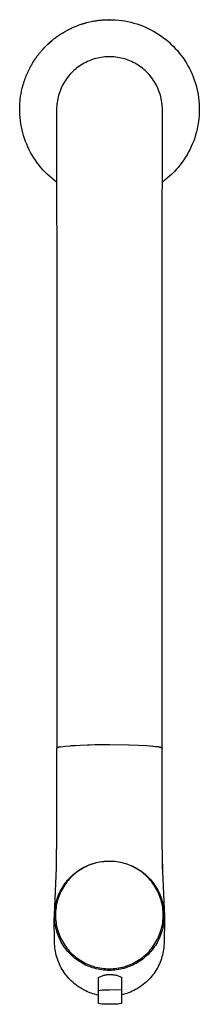
# Model space of a CAD drawing. Units: millimetres. Extents: x -342 to 327, y -375 to 426.
# Drawn here: x 79 to 127, y -375 to -115 of the extents above; entities that cross this region are included whole.
import ezdxf

# ---------------------------------------------------------------- set-up
doc = ezdxf.new("R2010")
doc.units = ezdxf.units.MM
doc.header["$MEASUREMENT"] = 0
doc.layers.add('Default', color=7, linetype='Continuous', true_color=0x000000)

msp = doc.modelspace()

# ---------------------------------------------------------------- linework, layer by layer
at = {"layer": 'Default', "color": 7, "true_color": 0xffffff}
for p, q in [((92.78, -117.29), (92.97, -117.2)), ((92.97, -117.2), (93.19, -117.1)), ((93.19, -117.1), (93.2, -117.09)), ((93.2, -117.09), (93.42, -117)), ((93.42, -117), (93.62, -116.91)), ((93.62, -116.91), (93.87, -116.8)), ((93.87, -116.8), (93.91, -116.79)), ((93.91, -116.79), (94.1, -116.71)), ((94.1, -116.71), (94.32, -116.62)), ((94.32, -116.62), (94.34, -116.62)), ((94.34, -116.62), (94.55, -116.53)), ((94.55, -116.53), (94.78, -116.45)), ((94.78, -116.45), (94.91, -116.4)), ((94.91, -116.4), (95.47, -116.21)), ((95.47, -116.21), (95.5, -116.2)), ((95.5, -116.2), (95.92, -116.06)), ((95.69, -116.14), (96.16, -115.99)), ((95.79, -116.11), (95.7, -116.14)), ((95.92, -116.06), (96.08, -116.02)), ((96.08, -116.02), (96.52, -115.89)), ((96.16, -115.99), (96.39, -115.92)), ((96.52, -115.89), (96.97, -115.77)), ((96.63, -115.86), (96.87, -115.79)), ((96.97, -115.77), (98.46, -115.43)), ((98.46, -115.43), (99.06, -115.32)), ((98.75, -115.38), (98.91, -115.35)), ((98.99, -115.33), (99.74, -115.22)), ((99.06, -115.32), (99.14, -115.31)), ((99.14, -115.31), (99.36, -115.28)), ((99.36, -115.28), (99.37, -115.27)), ((99.37, -115.27), (99.59, -115.24)), ((99.59, -115.24), (99.66, -115.23)), ((99.66, -115.23), (99.96, -115.19)), ((99.74, -115.22), (100.5, -115.13)), ((99.96, -115.19), (100.16, -115.17)), ((100.16, -115.17), (100.4, -115.14)), ((100.4, -115.14), (100.56, -115.12)), ((100.5, -115.13), (101.26, -115.06)), ((100.56, -115.12), (100.72, -115.11)), ((100.72, -115.11), (100.87, -115.1)), ((100.87, -115.1), (101.1, -115.08)), ((101.1, -115.08), (101.15, -115.07)), ((101.15, -115.07), (101.45, -115.05)), ((101.26, -115.06), (102.03, -115.02)), ((101.45, -115.05), (101.56, -115.04)), ((101.56, -115.04), (101.79, -115.03)), ((101.79, -115.03), (102.02, -115.02)), ((102.02, -115.02), (102.25, -115.01)), ((102.03, -115.02), (102.79, -115)), ((102.25, -115.01), (102.5, -115.01)), ((102.5, -115.01), (102.64, -115.01)), ((102.64, -115.01), (102.94, -115)), ((102.94, -115), (102.72, -115.01)), ((102.94, -115), (103.75, -115.02)), ((103.75, -115.02), (104.56, -115.06)), ((104.56, -115.06), (105.37, -115.13)), ((105.37, -115.13), (106.18, -115.23)), ((106.18, -115.23), (106.99, -115.35)), ((106.99, -115.35), (107.79, -115.5)), ((107.79, -115.5), (108.58, -115.68)), ((108.58, -115.68), (109.37, -115.89)), ((109.37, -115.89), (110.14, -116.12)), ((110.14, -116.12), (110.92, -116.38)), ((110.92, -116.38), (111.68, -116.67)), ((111.68, -116.67), (112.43, -116.98)), ((112.43, -116.98), (113.17, -117.32)), ((88.22, -120.11), (88.79, -119.68)), ((88.47, -119.92), (88.96, -119.55)), ((88.96, -119.55), (89.46, -119.2)), ((89.46, -119.2), (89.97, -118.86)), ((89.97, -118.86), (90.57, -118.48)), ((90.47, -118.54), (91.01, -118.22)), ((90.55, -118.49), (90.48, -118.53)), ((90.57, -118.48), (91.19, -118.11)), ((90.76, -118.36), (90.75, -118.37)), ((91.01, -118.22), (91.34, -118.03)), ((91.19, -118.11), (91.82, -117.77)), ((91.82, -117.77), (91.85, -117.75)), ((91.85, -117.75), (92.07, -117.64)), ((92.07, -117.64), (92.09, -117.63)), ((92.09, -117.63), (92.3, -117.52)), ((92.3, -117.52), (92.5, -117.42)), ((92.5, -117.42), (92.52, -117.41)), ((92.52, -117.41), (92.74, -117.3)), ((92.74, -117.3), (92.78, -117.29)), ((113.17, -117.32), (113.9, -117.68)), ((113.9, -117.68), (114.61, -118.07)), ((114.61, -118.07), (115.31, -118.48)), ((115.31, -118.48), (116, -118.92)), ((116, -118.92), (116.67, -119.38)), ((116.67, -119.38), (117.33, -119.86)), ((85.59, -122.53), (86.09, -122.02)), ((85.63, -122.49), (85.79, -122.32)), ((85.79, -122.32), (85.81, -122.3)), ((85.81, -122.3), (85.99, -122.12)), ((85.99, -122.12), (86, -122.11)), ((86, -122.11), (86.17, -121.94)), ((86.09, -122.02), (86.6, -121.52)), ((86.17, -121.94), (86.21, -121.9)), ((86.21, -121.9), (86.35, -121.76)), ((86.35, -121.76), (86.53, -121.58)), ((86.53, -121.58), (86.64, -121.48)), ((86.6, -121.52), (87.12, -121.03)), ((86.64, -121.48), (86.86, -121.28)), ((86.86, -121.28), (86.9, -121.24)), ((86.9, -121.24), (87.08, -121.08)), ((87.08, -121.08), (87.09, -121.06)), ((87.09, -121.06), (87.28, -120.89)), ((87.12, -121.03), (87.66, -120.56)), ((87.28, -120.89), (87.4, -120.79)), ((87.4, -120.79), (87.6, -120.62)), ((87.6, -120.62), (87.76, -120.48)), ((87.66, -120.56), (88.22, -120.11)), ((87.76, -120.48), (87.87, -120.4)), ((87.87, -120.4), (88.06, -120.24)), ((88.06, -120.24), (88.23, -120.1)), ((88.23, -120.1), (88.39, -119.99)), ((88.39, -119.99), (88.47, -119.92)), ((117.33, -119.86), (117.97, -120.36)), ((117.97, -120.36), (118.59, -120.89)), ((118.59, -120.89), (119.19, -121.44)), ((119.19, -121.44), (119.77, -122)), ((119.77, -122), (120.34, -122.59)), ((83.49, -125.12), (83.6, -124.97)), ((83.6, -124.97), (83.71, -124.81)), ((83.71, -124.81), (83.82, -124.66)), ((83.82, -124.66), (83.93, -124.52)), ((83.93, -124.52), (84.04, -124.37)), ((84.04, -124.37), (84.15, -124.22)), ((84.15, -124.22), (84.3, -124.03)), ((84.3, -124.03), (84.46, -123.83)), ((84.46, -123.83), (84.62, -123.64)), ((84.62, -123.64), (84.74, -123.5)), ((84.74, -123.5), (84.85, -123.36)), ((84.85, -123.36), (84.97, -123.22)), ((84.97, -123.22), (85.1, -123.08)), ((85.1, -123.08), (85.22, -122.94)), ((85.22, -122.94), (85.34, -122.8)), ((85.34, -122.8), (85.46, -122.67)), ((85.46, -122.67), (85.63, -122.49)), ((100.77, -124.97), (100.29, -125.05)), ((101.25, -124.9), (100.77, -124.97)), ((101.73, -124.85), (101.25, -124.9)), ((102.21, -124.82), (101.73, -124.85)), ((102.69, -124.8), (102.21, -124.82)), ((103.18, -124.8), (102.69, -124.8)), ((103.66, -124.82), (103.18, -124.8)), ((104.14, -124.85), (103.66, -124.82)), ((104.62, -124.9), (104.14, -124.85)), ((105.1, -124.97), (104.62, -124.9)), ((105.58, -125.05), (105.1, -124.97)), ((120.34, -122.59), (120.88, -123.19)), ((120.88, -123.19), (121.4, -123.82)), ((121.4, -123.82), (121.9, -124.46)), ((121.9, -124.46), (122.38, -125.12)), ((81.85, -127.82), (81.96, -127.62)), ((81.96, -127.62), (82.08, -127.4)), ((82.08, -127.4), (82.12, -127.33)), ((82.12, -127.33), (82.21, -127.17)), ((82.21, -127.17), (82.32, -126.96)), ((82.32, -126.96), (82.45, -126.74)), ((82.45, -126.74), (82.49, -126.68)), ((82.49, -126.68), (82.58, -126.52)), ((82.58, -126.52), (82.68, -126.36)), ((82.68, -126.36), (82.98, -125.89)), ((82.98, -125.89), (83.11, -125.68)), ((83.11, -125.68), (83.25, -125.47)), ((83.25, -125.47), (83.39, -125.27)), ((83.39, -125.27), (83.49, -125.12)), ((94.59, -127.56), (94.21, -127.85)), ((94.99, -127.28), (94.59, -127.56)), ((95.39, -127.01), (94.99, -127.28)), ((95.8, -126.76), (95.39, -127.01)), ((96.22, -126.52), (95.8, -126.76)), ((96.65, -126.29), (96.22, -126.52)), ((97.08, -126.08), (96.65, -126.29)), ((97.52, -125.89), (97.08, -126.08)), ((97.97, -125.71), (97.52, -125.89)), ((98.43, -125.55), (97.97, -125.71)), ((98.89, -125.4), (98.43, -125.55)), ((99.35, -125.27), (98.89, -125.4)), ((99.82, -125.15), (99.35, -125.27)), ((100.29, -125.05), (99.82, -125.15)), ((106.05, -125.15), (105.58, -125.05)), ((106.52, -125.27), (106.05, -125.15)), ((106.98, -125.4), (106.52, -125.27)), ((107.44, -125.55), (106.98, -125.4)), ((107.9, -125.71), (107.44, -125.55)), ((108.35, -125.89), (107.9, -125.71)), ((108.79, -126.08), (108.35, -125.89)), ((109.22, -126.29), (108.79, -126.08)), ((109.65, -126.52), (109.22, -126.29)), ((110.07, -126.76), (109.65, -126.52)), ((110.48, -127.01), (110.07, -126.76)), ((110.89, -127.28), (110.48, -127.01)), ((111.28, -127.56), (110.89, -127.28)), ((111.66, -127.85), (111.28, -127.56)), ((122.38, -125.12), (122.84, -125.79)), ((122.84, -125.79), (123.27, -126.48)), ((123.27, -126.48), (123.68, -127.18)), ((123.68, -127.18), (124.06, -127.9)), ((80.72, -130.37), (80.78, -130.2)), ((80.78, -130.2), (80.85, -130.03)), ((80.85, -130.03), (80.92, -129.85)), ((80.92, -129.85), (81.01, -129.63)), ((81.01, -129.63), (81.06, -129.51)), ((81.06, -129.51), (81.13, -129.34)), ((81.13, -129.34), (81.21, -129.17)), ((81.21, -129.17), (81.3, -128.95)), ((81.3, -128.95), (81.41, -128.73)), ((81.41, -128.73), (81.51, -128.51)), ((81.51, -128.51), (81.6, -128.32)), ((81.6, -128.32), (81.68, -128.16)), ((81.68, -128.16), (81.77, -127.99)), ((81.77, -127.99), (81.85, -127.82)), ((92.15, -129.88), (91.84, -130.26)), ((92.46, -129.52), (92.15, -129.88)), ((92.79, -129.16), (92.46, -129.52)), ((93.12, -128.81), (92.79, -129.16)), ((93.48, -128.48), (93.12, -128.81)), ((93.84, -128.16), (93.48, -128.48)), ((94.21, -127.85), (93.84, -128.16)), ((112.03, -128.16), (111.66, -127.85)), ((112.4, -128.48), (112.03, -128.16)), ((112.75, -128.81), (112.4, -128.48)), ((113.08, -129.16), (112.75, -128.81)), ((113.41, -129.52), (113.08, -129.16)), ((113.73, -129.88), (113.41, -129.52)), ((114.03, -130.26), (113.73, -129.88)), ((124.06, -127.9), (124.42, -128.63)), ((124.42, -128.63), (124.76, -129.37)), ((124.76, -129.37), (125.07, -130.13)), ((125.07, -130.13), (125.35, -130.89)), ((79.94, -132.84), (79.99, -132.62)), ((79.99, -132.62), (80.05, -132.4)), ((80.05, -132.4), (80.13, -132.15)), ((80.13, -132.15), (80.18, -131.95)), ((80.18, -131.95), (80.24, -131.77)), ((80.24, -131.77), (80.29, -131.6)), ((80.29, -131.6), (80.35, -131.42)), ((80.35, -131.42), (80.41, -131.23)), ((80.41, -131.23), (80.47, -131.07)), ((80.47, -131.07), (80.53, -130.9)), ((80.53, -130.9), (80.59, -130.72)), ((80.59, -130.72), (80.65, -130.54)), ((80.65, -130.54), (80.72, -130.37)), ((90.33, -132.72), (90.12, -133.16)), ((90.54, -132.29), (90.33, -132.72)), ((90.77, -131.87), (90.54, -132.29)), ((91.02, -131.45), (90.77, -131.87)), ((91.28, -131.05), (91.02, -131.45)), ((91.56, -130.65), (91.28, -131.05)), ((91.84, -130.26), (91.56, -130.65)), ((114.31, -130.65), (114.03, -130.26)), ((114.59, -131.05), (114.31, -130.65)), ((114.85, -131.45), (114.59, -131.05)), ((115.1, -131.87), (114.85, -131.45)), ((115.33, -132.29), (115.1, -131.87)), ((115.54, -132.72), (115.33, -132.29)), ((115.75, -133.16), (115.54, -132.72)), ((125.35, -130.89), (125.6, -131.66)), ((125.6, -131.66), (125.83, -132.44)), ((125.83, -132.44), (126.04, -133.23)), ((79.35, -136.01), (79.44, -135.28)), ((79.44, -135.28), (79.56, -134.54)), ((79.56, -134.54), (79.71, -133.82)), ((79.71, -133.82), (79.87, -133.09)), ((79.87, -133.09), (79.94, -132.84)), ((89.47, -134.98), (89.35, -135.45)), ((89.61, -134.52), (89.47, -134.98)), ((89.77, -134.06), (89.61, -134.52)), ((89.94, -133.61), (89.77, -134.06)), ((90.12, -133.16), (89.94, -133.61)), ((115.93, -133.61), (115.75, -133.16)), ((116.1, -134.06), (115.93, -133.61)), ((116.26, -134.52), (116.1, -134.06)), ((116.4, -134.98), (116.26, -134.52)), ((116.52, -135.45), (116.4, -134.98)), ((126.04, -133.23), (126.21, -134.02)), ((126.21, -134.02), (126.36, -134.82)), ((126.36, -134.82), (126.48, -135.63)), ((79.19, -138.49), (79.21, -137.68)), ((79.21, -137.66), (79.24, -137.12)), ((79.21, -137.68), (79.21, -137.66)), ((79.24, -137.12), (79.29, -136.6)), ((79.29, -136.6), (79.34, -136.08)), ((79.34, -136.08), (79.35, -136.01)), ((88.97, -137.83), (88.95, -138.31)), ((89.01, -137.35), (88.97, -137.83)), ((89.07, -136.87), (89.01, -137.35)), ((89.15, -136.39), (89.07, -136.87)), ((89.24, -135.92), (89.15, -136.39)), ((89.35, -135.45), (89.24, -135.92)), ((116.63, -135.92), (116.52, -135.45)), ((116.72, -136.39), (116.63, -135.92)), ((116.8, -136.87), (116.72, -136.39)), ((116.86, -137.35), (116.8, -136.87)), ((116.9, -137.83), (116.86, -137.35)), ((116.92, -138.31), (116.9, -137.83)), ((126.48, -135.63), (126.57, -136.44)), ((126.57, -136.44), (126.64, -137.25)), ((126.64, -137.25), (126.67, -137.92)), ((126.67, -137.92), (126.69, -138.59)), ((79.19, -139.3), (79.19, -138.49)), ((79.23, -140.11), (79.19, -139.3)), ((79.29, -140.92), (79.23, -140.11)), ((88.95, -138.31), (88.94, -138.8)), ((88.94, -138.8), (88.97, -200.19)), ((116.91, -180.16), (116.93, -139.19)), ((116.93, -138.8), (116.92, -138.31)), ((116.93, -139.19), (116.93, -138.8)), ((126.62, -140.58), (126.59, -140.94)), ((126.64, -140.21), (126.62, -140.58)), ((126.65, -140.11), (126.64, -140.21)), ((126.67, -139.69), (126.65, -140.11)), ((126.68, -139.27), (126.67, -139.69)), ((126.69, -138.59), (126.68, -139.26)), ((126.68, -139.26), (126.68, -139.27)), ((79.37, -141.72), (79.29, -140.92)), ((79.49, -142.52), (79.37, -141.72)), ((79.63, -143.31), (79.49, -142.52)), ((126.38, -142.58), (126.25, -143.28)), ((126.48, -141.89), (126.38, -142.55)), ((126.38, -142.55), (126.38, -142.58)), ((126.56, -141.22), (126.48, -141.89)), ((126.59, -140.94), (126.56, -141.22)), ((79.8, -144.1), (79.63, -143.31)), ((79.99, -144.89), (79.8, -144.1)), ((80.22, -145.66), (79.99, -144.89)), ((80.46, -146.43), (80.22, -145.66)), ((125.72, -145.46), (125.48, -146.24)), ((125.94, -144.67), (125.72, -145.46)), ((126.11, -143.98), (125.94, -144.67)), ((126.25, -143.28), (126.11, -143.98)), ((80.74, -147.19), (80.46, -146.43)), ((81.04, -147.94), (80.74, -147.19)), ((81.36, -148.68), (81.04, -147.94)), ((124.91, -147.78), (124.58, -148.53)), ((125.21, -147.02), (124.91, -147.78)), ((125.48, -146.24), (125.21, -147.02)), ((81.71, -149.41), (81.36, -148.68)), ((82.09, -150.12), (81.71, -149.41)), ((82.48, -150.83), (82.09, -150.12)), ((82.91, -151.51), (82.48, -150.83)), ((123.46, -150.71), (123.03, -151.41)), ((123.86, -150), (123.46, -150.71)), ((124.23, -149.27), (123.86, -150)), ((124.58, -148.53), (124.23, -149.27)), ((83.35, -152.19), (82.91, -151.51)), ((83.82, -152.85), (83.35, -152.19)), ((84.31, -153.49), (83.82, -152.85)), ((84.82, -154.11), (84.31, -153.49)), ((121.62, -153.42), (121.1, -154.06)), ((122.11, -152.77), (121.62, -153.42)), ((122.58, -152.1), (122.11, -152.77)), ((123.03, -151.41), (122.58, -152.1)), ((85.35, -154.72), (84.82, -154.11)), ((85.91, -155.31), (85.35, -154.72)), ((86.48, -155.88), (85.91, -155.31)), ((87.07, -156.43), (86.48, -155.88)), ((119.42, -155.85), (118.82, -156.41)), ((120, -155.27), (119.42, -155.85)), ((120.56, -154.67), (120, -155.27)), ((121.1, -154.06), (120.56, -154.67)), ((87.68, -156.96), (87.07, -156.43)), ((88.31, -157.46), (87.68, -156.96)), ((88.95, -157.95), (88.31, -157.46)), ((117.57, -157.46), (116.92, -157.96)), ((118.21, -156.95), (117.57, -157.46)), ((118.82, -156.41), (118.21, -156.95)), ((116.9, -200.19), (116.91, -180.16)), ((88.97, -200.19), (88.98, -307.67)), ((116.89, -307.67), (116.9, -200.19)), ((89.65, -307.34), (89.7, -307.33)), ((89.7, -307.33), (89.74, -307.32)), ((89.74, -307.32), (89.79, -307.32)), ((89.79, -307.32), (89.84, -307.31)), ((89.84, -307.31), (89.88, -307.31)), ((89.88, -307.31), (89.93, -307.31)), ((89.93, -307.31), (89.98, -307.31)), ((89.98, -307.31), (90.03, -307.31)), ((90.03, -307.31), (91.28, -307.15)), ((91.28, -307.15), (95.16, -306.88)), ((92.62, -307.03), (97.76, -306.78)), ((95.16, -306.88), (99.05, -306.74)), ((97.76, -306.78), (102.9, -306.71)), ((99.05, -306.74), (102.94, -306.71)), ((102.9, -306.71), (108.18, -306.78)), ((102.94, -306.71), (108.07, -306.78)), ((108.07, -306.78), (110.57, -306.87)), ((108.18, -306.78), (110.59, -306.87)), ((110.57, -306.87), (112.8, -306.99)), ((110.59, -306.87), (112.7, -306.99)), ((112.7, -306.99), (114.43, -307.14)), ((112.8, -306.99), (113.77, -307.07)), ((113.77, -307.07), (114.61, -307.15)), ((114.43, -307.14), (115.13, -307.22)), ((114.61, -307.15), (115.33, -307.23)), ((115.13, -307.22), (115.43, -307.26)), ((115.33, -307.23), (115.64, -307.28)), ((115.43, -307.26), (115.72, -307.3)), ((115.64, -307.28), (115.91, -307.32)), ((115.72, -307.3), (115.95, -307.35)), ((115.91, -307.32), (116.15, -307.37)), ((88.98, -307.68), (89.02, -307.65)), ((88.98, -307.69), (88.98, -307.68)), ((88.98, -307.68), (88.98, -307.68)), ((88.98, -307.7), (88.98, -307.69)), ((88.98, -307.69), (88.98, -307.69)), ((88.98, -307.69), (88.98, -307.69)), ((88.98, -307.69), (88.98, -307.69)), ((88.99, -307.7), (88.98, -307.7)), ((88.98, -307.7), (88.98, -307.7)), ((88.99, -307.68), (89.01, -307.66)), ((88.99, -329.38), (88.99, -307.68)), ((88.99, -307.71), (88.99, -307.7)), ((88.99, -307.7), (88.99, -307.7)), ((88.99, -307.71), (88.99, -307.71)), ((88.99, -307.71), (88.99, -307.71)), ((88.99, -307.71), (88.99, -307.71)), ((89.01, -307.66), (89.03, -307.64)), ((89.02, -307.65), (89.05, -307.62)), ((89.03, -307.64), (89.05, -307.62)), ((89.05, -307.62), (89.09, -307.59)), ((89.05, -307.62), (89.07, -307.6)), ((89.07, -307.6), (89.1, -307.58)), ((89.09, -307.59), (89.13, -307.56)), ((89.1, -307.58), (89.12, -307.56)), ((89.12, -307.56), (89.14, -307.54)), ((89.13, -307.56), (89.17, -307.54)), ((89.14, -307.54), (89.17, -307.52)), ((89.17, -307.52), (89.19, -307.51)), ((89.17, -307.54), (89.21, -307.51)), ((89.19, -307.51), (89.22, -307.49)), ((89.21, -307.51), (89.25, -307.49)), ((89.22, -307.49), (89.24, -307.48)), ((89.24, -307.48), (89.27, -307.47)), ((89.25, -307.49), (89.29, -307.46)), ((89.27, -307.47), (89.3, -307.45)), ((89.29, -307.46), (89.34, -307.44)), ((89.3, -307.45), (89.33, -307.44)), ((89.33, -307.44), (89.35, -307.43)), ((89.34, -307.44), (89.38, -307.42)), ((89.35, -307.43), (89.38, -307.42)), ((89.38, -307.42), (89.41, -307.41)), ((89.38, -307.42), (89.42, -307.41)), ((89.41, -307.41), (89.44, -307.4)), ((89.42, -307.41), (89.47, -307.39)), ((89.44, -307.4), (89.47, -307.4)), ((89.47, -307.39), (89.51, -307.37)), ((89.47, -307.4), (89.5, -307.39)), ((89.5, -307.39), (89.53, -307.39)), ((89.51, -307.37), (89.56, -307.36)), ((89.53, -307.39), (89.56, -307.38)), ((89.56, -307.36), (89.6, -307.35)), ((89.56, -307.38), (89.59, -307.38)), ((89.59, -307.38), (89.62, -307.38)), ((89.6, -307.35), (89.65, -307.34)), ((89.62, -307.38), (89.65, -307.38)), ((89.65, -307.38), (89.67, -307.38)), ((115.95, -307.35), (116.17, -307.39)), ((116.15, -307.37), (116.25, -307.39)), ((116.17, -307.39), (116.26, -307.41)), ((116.25, -307.39), (116.35, -307.41)), ((116.26, -307.41), (116.34, -307.43)), ((116.34, -307.43), (116.42, -307.45)), ((116.35, -307.41), (116.44, -307.44)), ((116.42, -307.45), (116.5, -307.48)), ((116.44, -307.44), (116.52, -307.46)), ((116.5, -307.48), (116.54, -307.49)), ((116.52, -307.46), (116.59, -307.48)), ((116.54, -307.49), (116.57, -307.51)), ((116.57, -307.51), (116.61, -307.52)), ((116.59, -307.48), (116.62, -307.49)), ((116.61, -307.52), (116.63, -307.53)), ((116.62, -307.49), (116.65, -307.5)), ((116.63, -307.53), (116.64, -307.53)), ((116.64, -307.53), (116.67, -307.55)), ((116.65, -307.5), (116.68, -307.52)), ((116.67, -307.55), (116.68, -307.55)), ((116.68, -307.52), (116.71, -307.53)), ((116.68, -307.55), (116.69, -307.56)), ((116.69, -307.56), (116.7, -307.57)), ((116.7, -307.57), (116.72, -307.57)), ((116.71, -307.53), (116.74, -307.54)), ((116.72, -307.57), (116.73, -307.58)), ((116.73, -307.58), (116.74, -307.59)), ((116.74, -307.54), (116.76, -307.55)), ((116.74, -307.59), (116.75, -307.59)), ((116.75, -307.59), (116.75, -307.6)), ((116.75, -307.6), (116.76, -307.6)), ((116.76, -307.55), (116.77, -307.55)), ((116.76, -307.6), (116.76, -307.61)), ((116.76, -307.61), (116.77, -307.61)), ((116.77, -307.55), (116.78, -307.56)), ((116.77, -307.61), (116.77, -307.61)), ((116.77, -307.61), (116.77, -307.61)), ((116.77, -307.61), (116.77, -307.62)), ((116.77, -307.62), (116.78, -307.62)), ((116.78, -307.56), (116.79, -307.57)), ((116.78, -307.62), (116.78, -307.62)), ((116.78, -307.62), (116.78, -307.62)), ((116.78, -307.62), (116.78, -307.63)), ((116.78, -307.63), (116.78, -307.63)), ((116.78, -307.63), (116.79, -307.63)), ((116.79, -307.57), (116.8, -307.57)), ((116.79, -307.63), (116.79, -307.64)), ((116.79, -307.64), (116.79, -307.64)), ((116.79, -307.64), (116.79, -307.64)), ((116.79, -307.64), (116.79, -307.64)), ((116.79, -307.64), (116.79, -307.65)), ((116.79, -307.65), (116.79, -307.65)), ((116.79, -307.65), (116.79, -307.65)), ((116.79, -307.65), (116.8, -307.65)), ((116.8, -307.57), (116.81, -307.58)), ((116.8, -307.65), (116.8, -307.65)), ((116.8, -307.65), (116.8, -307.65)), ((116.8, -307.65), (116.8, -307.65)), ((116.8, -307.65), (116.8, -307.66)), ((116.8, -307.66), (116.8, -307.66)), ((116.8, -307.66), (116.8, -307.66)), ((116.8, -307.66), (116.8, -307.66)), ((116.8, -307.66), (116.8, -307.66)), ((116.8, -307.66), (116.8, -307.67)), ((116.8, -307.67), (116.8, -307.67)), ((116.8, -307.67), (116.8, -307.67)), ((116.8, -307.67), (116.8, -307.67)), ((116.8, -307.67), (116.8, -307.67)), ((116.8, -307.67), (116.8, -307.67)), ((116.8, -307.67), (116.8, -307.68)), ((116.8, -307.68), (116.8, -307.68)), ((116.8, -307.68), (116.8, -307.68)), ((116.8, -307.68), (116.8, -327.58)), ((116.89, -307.68), (116.8, -307.79)), ((116.81, -307.58), (116.82, -307.58)), ((116.82, -307.58), (116.82, -307.59)), ((116.82, -307.59), (116.83, -307.59)), ((116.83, -307.59), (116.84, -307.6)), ((116.84, -307.6), (116.84, -307.6)), ((116.84, -307.6), (116.85, -307.61)), ((116.85, -307.61), (116.86, -307.62)), ((116.86, -307.62), (116.86, -307.62)), ((116.86, -307.62), (116.87, -307.63)), ((116.87, -307.63), (116.87, -307.63)), ((116.87, -307.63), (116.87, -307.64)), ((116.87, -307.64), (116.88, -307.64)), ((116.88, -307.64), (116.88, -307.65)), ((116.88, -307.65), (116.88, -307.65)), ((116.88, -307.65), (116.88, -307.66)), ((116.88, -307.66), (116.89, -307.67)), ((116.89, -307.67), (116.89, -307.67)), ((116.89, -307.67), (116.89, -307.68)), ((116.89, -307.68), (116.89, -307.68)), ((116.8, -327.58), (116.81, -332.48)), ((88.89, -339.34), (88.99, -329.38)), ((116.81, -332.48), (116.94, -340.35)), ((97.52, -338.6), (97.99, -338.42)), ((98.03, -338.48), (97.56, -338.66)), ((97.99, -338.42), (98.46, -338.26)), ((98.5, -338.32), (98.03, -338.48)), ((98.46, -338.26), (98.94, -338.11)), ((98.97, -338.18), (98.5, -338.32)), ((98.94, -338.11), (99.43, -337.99)), ((99.45, -338.05), (98.97, -338.18)), ((99.43, -337.99), (99.91, -337.87)), ((99.94, -337.94), (99.45, -338.05)), ((99.91, -337.87), (100.41, -337.78)), ((100.42, -337.84), (99.94, -337.94)), ((100.41, -337.78), (100.9, -337.7)), ((100.92, -337.77), (100.42, -337.84)), ((100.9, -337.7), (101.4, -337.64)), ((101.41, -337.71), (100.92, -337.77)), ((101.4, -337.64), (101.9, -337.6)), ((101.9, -337.66), (101.41, -337.71)), ((101.9, -337.6), (102.4, -337.57)), ((102.4, -337.64), (101.9, -337.66)), ((102.4, -337.57), (102.9, -337.56)), ((102.9, -337.63), (102.4, -337.64)), ((102.9, -337.56), (103.39, -337.57)), ((103.39, -337.64), (102.9, -337.63)), ((103.39, -337.57), (103.88, -337.59)), ((103.89, -337.66), (103.39, -337.64)), ((103.88, -337.59), (104.36, -337.63)), ((104.38, -337.71), (103.89, -337.66)), ((104.36, -337.63), (104.85, -337.69)), ((104.88, -337.77), (104.38, -337.71)), ((104.85, -337.69), (105.34, -337.76)), ((105.37, -337.84), (104.88, -337.77)), ((105.34, -337.76), (105.82, -337.85)), ((105.86, -337.94), (105.37, -337.84)), ((105.82, -337.85), (106.3, -337.96)), ((106.34, -338.05), (105.86, -337.94)), ((106.3, -337.96), (106.77, -338.08)), ((106.82, -338.18), (106.34, -338.05)), ((106.77, -338.08), (107.24, -338.23)), ((107.3, -338.32), (106.82, -338.18)), ((107.24, -338.23), (107.71, -338.38)), ((107.77, -338.48), (107.3, -338.32)), ((107.71, -338.38), (108.17, -338.55)), ((108.23, -338.66), (107.77, -338.48)), ((108.17, -338.55), (108.62, -338.74)), ((116.85, -336.92), (116.9, -338.83)), ((88.36, -351.8), (88.89, -339.34)), ((93.27, -341.21), (93.65, -340.88)), ((93.74, -340.95), (93.37, -341.27)), ((93.65, -340.88), (94.05, -340.56)), ((94.13, -340.63), (93.74, -340.95)), ((94.05, -340.56), (94.45, -340.27)), ((94.53, -340.34), (94.13, -340.63)), ((94.45, -340.27), (94.86, -339.98)), ((94.94, -340.05), (94.53, -340.34)), ((94.86, -339.98), (95.28, -339.72)), ((95.35, -339.78), (94.94, -340.05)), ((95.28, -339.72), (95.72, -339.46)), ((95.78, -339.53), (95.35, -339.78)), ((95.72, -339.46), (96.16, -339.22)), ((96.21, -339.29), (95.78, -339.53)), ((96.16, -339.22), (96.6, -339)), ((96.66, -339.06), (96.21, -339.29)), ((96.6, -339), (97.06, -338.79)), ((97.11, -338.85), (96.66, -339.06)), ((97.06, -338.79), (97.52, -338.6)), ((97.56, -338.66), (97.11, -338.85)), ((108.69, -338.85), (108.23, -338.66)), ((108.62, -338.74), (109.07, -338.94)), ((109.14, -339.06), (108.69, -338.85)), ((109.07, -338.94), (109.51, -339.15)), ((109.58, -339.29), (109.14, -339.06)), ((109.51, -339.15), (109.94, -339.38)), ((110.01, -339.53), (109.58, -339.29)), ((109.94, -339.38), (110.37, -339.63)), ((110.44, -339.78), (110.01, -339.53)), ((110.37, -339.63), (110.79, -339.89)), ((110.86, -340.05), (110.44, -339.78)), ((110.79, -339.89), (111.19, -340.16)), ((111.27, -340.34), (110.86, -340.05)), ((111.19, -340.16), (111.59, -340.45)), ((111.66, -340.63), (111.27, -340.34)), ((111.59, -340.45), (111.98, -340.75)), ((112.05, -340.95), (111.66, -340.63)), ((111.98, -340.75), (112.36, -341.06)), ((112.42, -341.27), (112.05, -340.95)), ((112.36, -341.06), (112.72, -341.39)), ((116.9, -338.84), (116.95, -340.73)), ((116.94, -340.35), (117.44, -352.27)), ((90.93, -343.87), (91.22, -343.45)), ((91.38, -343.48), (91.09, -343.89)), ((91.22, -343.45), (91.53, -343.05)), ((91.67, -343.08), (91.38, -343.48)), ((91.53, -343.05), (91.85, -342.66)), ((91.99, -342.7), (91.67, -343.08)), ((91.85, -342.66), (92.19, -342.28)), ((92.31, -342.32), (91.99, -342.7)), ((92.19, -342.28), (92.53, -341.91)), ((92.65, -341.96), (92.31, -342.32)), ((92.53, -341.91), (92.89, -341.55)), ((93.01, -341.61), (92.65, -341.96)), ((92.89, -341.55), (93.27, -341.21)), ((93.37, -341.27), (93.01, -341.61)), ((112.79, -341.61), (112.42, -341.27)), ((112.72, -341.39), (113.08, -341.73)), ((113.14, -341.96), (112.79, -341.61)), ((113.08, -341.73), (113.42, -342.08)), ((113.48, -342.32), (113.14, -341.96)), ((113.42, -342.08), (113.75, -342.44)), ((113.81, -342.7), (113.48, -342.32)), ((113.75, -342.44), (114.07, -342.81)), ((114.12, -343.08), (113.81, -342.7)), ((114.07, -342.81), (114.38, -343.2)), ((114.42, -343.48), (114.12, -343.08)), ((114.38, -343.2), (114.67, -343.59)), ((114.7, -343.89), (114.42, -343.48)), ((114.67, -343.59), (114.95, -343.99)), ((89.48, -346.54), (89.68, -346.07)), ((89.68, -346.07), (89.9, -345.62)), ((89.88, -346.06), (89.69, -346.51)), ((90.09, -345.61), (89.88, -346.06)), ((89.9, -345.62), (90.13, -345.17)), ((90.32, -345.16), (90.09, -345.61)), ((90.13, -345.17), (90.38, -344.72)), ((90.56, -344.73), (90.32, -345.16)), ((90.38, -344.72), (90.65, -344.29)), ((90.82, -344.3), (90.56, -344.73)), ((90.65, -344.29), (90.93, -343.87)), ((91.09, -343.89), (90.82, -344.3)), ((114.97, -344.3), (114.7, -343.89)), ((114.95, -343.99), (115.22, -344.4)), ((115.23, -344.73), (114.97, -344.3)), ((115.22, -344.4), (115.47, -344.82)), ((115.47, -345.16), (115.23, -344.73)), ((115.47, -344.82), (115.71, -345.25)), ((115.7, -345.61), (115.47, -345.16)), ((115.91, -346.06), (115.7, -345.61)), ((115.71, -345.25), (115.93, -345.69)), ((116.1, -346.51), (115.91, -346.06)), ((115.93, -345.69), (116.14, -346.13)), ((116.14, -346.13), (116.34, -346.58)), ((88.63, -349.42), (88.73, -348.94)), ((88.73, -348.94), (88.84, -348.46)), ((88.84, -348.46), (88.97, -347.97)), ((88.96, -348.88), (88.87, -349.37)), ((89.07, -348.4), (88.96, -348.88)), ((88.97, -347.97), (89.13, -347.49)), ((89.2, -347.92), (89.07, -348.4)), ((89.13, -347.49), (89.3, -347.01)), ((89.35, -347.45), (89.2, -347.92)), ((89.3, -347.01), (89.48, -346.54)), ((89.51, -346.98), (89.35, -347.45)), ((89.69, -346.51), (89.51, -346.98)), ((116.28, -346.98), (116.1, -346.51)), ((116.44, -347.45), (116.28, -346.98)), ((116.34, -346.58), (116.51, -347.04)), ((116.59, -347.92), (116.44, -347.45)), ((116.51, -347.04), (116.67, -347.5)), ((116.72, -348.4), (116.59, -347.92)), ((116.67, -347.5), (116.82, -347.97)), ((116.83, -348.88), (116.72, -348.4)), ((116.82, -347.97), (116.94, -348.44)), ((116.93, -349.37), (116.83, -348.88)), ((116.94, -348.44), (117.06, -348.92)), ((117.06, -348.92), (117.15, -349.4)), ((88.4, -351.87), (88.41, -351.38)), ((88.41, -351.38), (88.44, -350.88)), ((88.44, -350.88), (88.49, -350.39)), ((88.49, -350.39), (88.55, -349.91)), ((88.55, -349.91), (88.63, -349.42)), ((88.66, -351.35), (88.65, -351.84)), ((88.68, -350.85), (88.66, -351.35)), ((88.73, -350.36), (88.68, -350.85)), ((88.79, -349.86), (88.73, -350.36)), ((88.87, -349.37), (88.79, -349.86)), ((117.01, -349.86), (116.93, -349.37)), ((117.07, -350.36), (117.01, -349.86)), ((117.11, -350.85), (117.07, -350.36)), ((117.14, -351.35), (117.11, -350.85)), ((117.15, -351.84), (117.14, -351.35)), ((117.15, -349.4), (117.23, -349.88)), ((117.23, -349.88), (117.3, -350.36)), ((117.3, -350.36), (117.35, -350.85)), ((117.35, -350.85), (117.38, -351.34)), ((117.38, -351.34), (117.39, -351.83)), ((88.34, -352.98), (88.36, -351.8)), ((88.39, -359), (88.34, -352.98)), ((88.4, -352.36), (88.4, -351.87)), ((88.42, -352.85), (88.4, -352.36)), ((88.46, -353.34), (88.42, -352.85)), ((88.51, -353.83), (88.46, -353.34)), ((88.58, -354.32), (88.51, -353.83)), ((88.65, -351.84), (88.66, -352.34)), ((88.66, -352.34), (88.68, -352.84)), ((88.68, -352.84), (88.73, -353.33)), ((88.73, -353.33), (88.79, -353.82)), ((88.79, -353.82), (88.87, -354.31)), ((116.93, -354.31), (117.01, -353.82)), ((117.01, -353.82), (117.07, -353.33)), ((117.07, -353.33), (117.11, -352.84)), ((117.11, -352.84), (117.14, -352.34)), ((117.14, -352.34), (117.15, -351.84)), ((117.29, -353.78), (117.22, -354.26)), ((117.34, -353.29), (117.29, -353.78)), ((117.37, -352.8), (117.34, -353.29)), ((117.39, -352.31), (117.37, -352.8)), ((117.39, -351.83), (117.39, -352.31)), ((117.45, -352.98), (117.4, -359)), ((117.44, -352.27), (117.45, -352.98)), ((88.67, -354.8), (88.58, -354.32)), ((88.77, -355.28), (88.67, -354.8)), ((88.89, -355.76), (88.77, -355.28)), ((88.87, -354.31), (88.96, -354.8)), ((89.02, -356.24), (88.89, -355.76)), ((88.96, -354.8), (89.07, -355.29)), ((89.18, -356.7), (89.02, -356.24)), ((89.07, -355.29), (89.2, -355.77)), ((89.34, -357.17), (89.18, -356.7)), ((89.2, -355.77), (89.35, -356.24)), ((89.35, -356.24), (89.51, -356.71)), ((89.51, -356.71), (89.69, -357.17)), ((116.1, -357.17), (116.28, -356.71)), ((116.28, -356.71), (116.44, -356.24)), ((116.44, -356.24), (116.59, -355.77)), ((116.63, -356.67), (116.45, -357.15)), ((116.59, -355.77), (116.72, -355.29)), ((116.78, -356.19), (116.63, -356.67)), ((116.72, -355.29), (116.83, -354.8)), ((116.92, -355.7), (116.78, -356.19)), ((116.83, -354.8), (116.93, -354.31)), ((117.04, -355.22), (116.92, -355.7)), ((117.14, -354.74), (117.04, -355.22)), ((117.22, -354.26), (117.14, -354.74)), ((88.41, -359.5), (88.39, -359)), ((89.52, -357.62), (89.34, -357.17)), ((89.73, -358.08), (89.52, -357.62)), ((89.69, -357.17), (89.88, -357.63)), ((89.95, -358.54), (89.73, -358.08)), ((89.88, -357.63), (90.09, -358.08)), ((90.18, -358.98), (89.95, -358.54)), ((90.09, -358.08), (90.32, -358.52)), ((90.44, -359.42), (90.18, -358.98)), ((90.32, -358.52), (90.56, -358.96)), ((90.7, -359.84), (90.44, -359.42)), ((90.56, -358.96), (90.82, -359.38)), ((90.82, -359.38), (91.09, -359.8)), ((114.7, -359.8), (114.97, -359.38)), ((114.97, -359.38), (115.23, -358.96)), ((115.23, -358.96), (115.47, -358.52)), ((115.59, -358.99), (115.34, -359.43)), ((115.47, -358.52), (115.7, -358.08)), ((115.83, -358.54), (115.59, -358.99)), ((115.7, -358.08), (115.91, -357.63)), ((116.06, -358.09), (115.83, -358.54)), ((115.91, -357.63), (116.1, -357.17)), ((116.26, -357.62), (116.06, -358.09)), ((116.45, -357.15), (116.26, -357.62)), ((117.4, -359), (117.39, -359.49)), ((88.44, -360.01), (88.41, -359.5)), ((88.49, -360.51), (88.44, -360.01)), ((88.56, -361.01), (88.49, -360.51)), ((88.64, -361.51), (88.56, -361.01)), ((88.74, -362), (88.64, -361.51)), ((88.86, -362.49), (88.74, -362)), ((90.98, -360.26), (90.7, -359.84)), ((91.28, -360.67), (90.98, -360.26)), ((91.09, -359.8), (91.38, -360.2)), ((91.58, -361.07), (91.28, -360.67)), ((91.38, -360.2), (91.67, -360.6)), ((91.91, -361.45), (91.58, -361.07)), ((91.67, -360.6), (91.99, -360.99)), ((92.24, -361.83), (91.91, -361.45)), ((91.99, -360.99), (92.31, -361.36)), ((92.59, -362.19), (92.24, -361.83)), ((92.31, -361.36), (92.65, -361.72)), ((92.65, -361.72), (93.01, -362.07)), ((112.79, -362.07), (113.14, -361.72)), ((113.14, -361.72), (113.48, -361.36)), ((113.51, -361.87), (113.15, -362.24)), ((113.48, -361.36), (113.81, -360.99)), ((113.85, -361.49), (113.51, -361.87)), ((113.81, -360.99), (114.12, -360.6)), ((114.17, -361.1), (113.85, -361.49)), ((114.12, -360.6), (114.42, -360.2)), ((114.49, -360.7), (114.17, -361.1)), ((114.42, -360.2), (114.7, -359.8)), ((114.79, -360.29), (114.49, -360.7)), ((115.07, -359.87), (114.79, -360.29)), ((115.34, -359.43), (115.07, -359.87)), ((117.06, -361.96), (116.94, -362.44)), ((117.16, -361.47), (117.06, -361.96)), ((117.24, -360.98), (117.16, -361.47)), ((117.31, -360.49), (117.24, -360.98)), ((117.35, -359.99), (117.31, -360.49)), ((117.39, -359.49), (117.35, -359.99)), ((89, -362.98), (88.86, -362.49)), ((89.15, -363.46), (89, -362.98)), ((89.32, -363.94), (89.15, -363.46)), ((89.51, -364.41), (89.32, -363.94)), ((89.71, -364.87), (89.51, -364.41)), ((92.95, -362.54), (92.59, -362.19)), ((93.32, -362.88), (92.95, -362.54)), ((93.01, -362.07), (93.37, -362.41)), ((93.7, -363.21), (93.32, -362.88)), ((93.37, -362.41), (93.74, -362.74)), ((94.09, -363.51), (93.7, -363.21)), ((93.74, -362.74), (94.13, -363.05)), ((94.49, -363.81), (94.09, -363.51)), ((94.13, -363.05), (94.53, -363.35)), ((94.9, -364.09), (94.49, -363.81)), ((94.53, -363.35), (94.94, -363.63)), ((95.32, -364.35), (94.9, -364.09)), ((94.94, -363.63), (95.35, -363.9)), ((95.75, -364.61), (95.32, -364.35)), ((95.35, -363.9), (95.78, -364.16)), ((96.18, -364.84), (95.75, -364.61)), ((95.78, -364.16), (96.21, -364.4)), ((96.21, -364.4), (96.66, -364.62)), ((96.66, -364.62), (97.11, -364.83)), ((108.69, -364.83), (109.14, -364.62)), ((109.14, -364.62), (109.58, -364.4)), ((109.58, -364.4), (110.01, -364.16)), ((110.4, -364.4), (109.97, -364.65)), ((110.01, -364.16), (110.44, -363.9)), ((110.82, -364.14), (110.4, -364.4)), ((110.44, -363.9), (110.86, -363.63)), ((111.23, -363.86), (110.82, -364.14)), ((110.86, -363.63), (111.27, -363.35)), ((111.63, -363.57), (111.23, -363.86)), ((111.27, -363.35), (111.66, -363.05)), ((112.02, -363.26), (111.63, -363.57)), ((111.66, -363.05), (112.05, -362.74)), ((112.41, -362.94), (112.02, -363.26)), ((112.05, -362.74), (112.42, -362.41)), ((112.79, -362.59), (112.41, -362.94)), ((112.42, -362.41), (112.79, -362.07)), ((113.15, -362.24), (112.79, -362.59)), ((116.32, -364.33), (116.12, -364.78)), ((116.5, -363.86), (116.32, -364.33)), ((116.66, -363.39), (116.5, -363.86)), ((116.81, -362.92), (116.66, -363.39)), ((116.94, -362.44), (116.81, -362.92)), ((89.93, -365.32), (89.71, -364.87)), ((90.16, -365.77), (89.93, -365.32)), ((90.41, -366.21), (90.16, -365.77)), ((90.68, -366.64), (90.41, -366.21)), ((90.96, -367.06), (90.68, -366.64)), ((91.25, -367.47), (90.96, -367.06)), ((96.62, -365.06), (96.18, -364.84)), ((97.07, -365.27), (96.62, -365.06)), ((97.53, -365.46), (97.07, -365.27)), ((97.11, -364.83), (97.56, -365.03)), ((98, -365.64), (97.53, -365.46)), ((97.56, -365.03), (98.03, -365.2)), ((98.46, -365.8), (98, -365.64)), ((98.03, -365.2), (98.5, -365.37)), ((98.94, -365.94), (98.46, -365.8)), ((98.5, -365.37), (98.97, -365.51)), ((99.42, -366.07), (98.94, -365.94)), ((98.97, -365.51), (99.45, -365.64)), ((99.9, -366.18), (99.42, -366.07)), ((99.45, -365.64), (99.94, -365.75)), ((100.39, -366.27), (99.9, -366.18)), ((99.94, -365.75), (100.42, -365.84)), ((100.88, -366.35), (100.39, -366.27)), ((100.42, -365.84), (100.92, -365.92)), ((101.37, -366.41), (100.88, -366.35)), ((100.92, -365.92), (101.41, -365.98)), ((101.86, -366.45), (101.37, -366.41)), ((101.41, -365.98), (101.9, -366.02)), ((102.36, -366.48), (101.86, -366.45)), ((101.9, -366.02), (102.4, -366.05)), ((102.85, -366.49), (102.36, -366.48)), ((102.4, -366.05), (102.9, -366.06)), ((103.35, -366.48), (102.85, -366.49)), ((102.9, -366.06), (103.39, -366.05)), ((103.84, -366.46), (103.35, -366.48)), ((103.39, -366.05), (103.89, -366.02)), ((104.34, -366.42), (103.84, -366.46)), ((103.89, -366.02), (104.38, -365.98)), ((104.83, -366.36), (104.34, -366.42)), ((104.38, -365.98), (104.88, -365.92)), ((105.32, -366.29), (104.83, -366.36)), ((104.88, -365.92), (105.37, -365.84)), ((105.81, -366.2), (105.32, -366.29)), ((105.37, -365.84), (105.86, -365.75)), ((106.29, -366.09), (105.81, -366.2)), ((105.86, -365.75), (106.34, -365.64)), ((106.77, -365.96), (106.29, -366.09)), ((106.34, -365.64), (106.82, -365.51)), ((107.24, -365.82), (106.77, -365.96)), ((106.82, -365.51), (107.3, -365.37)), ((107.71, -365.67), (107.24, -365.82)), ((107.3, -365.37), (107.77, -365.2)), ((108.18, -365.49), (107.71, -365.67)), ((107.77, -365.2), (108.23, -365.03)), ((108.64, -365.31), (108.18, -365.49)), ((108.23, -365.03), (108.69, -364.83)), ((109.09, -365.1), (108.64, -365.31)), ((109.53, -364.88), (109.09, -365.1)), ((109.97, -364.65), (109.53, -364.88)), ((114.91, -366.95), (114.62, -367.36)), ((115.18, -366.54), (114.91, -366.95)), ((115.44, -366.11), (115.18, -366.54)), ((115.68, -365.68), (115.44, -366.11)), ((115.91, -365.23), (115.68, -365.68)), ((116.12, -364.78), (115.91, -365.23)), ((91.56, -367.87), (91.25, -367.47)), ((91.88, -368.26), (91.56, -367.87)), ((92.22, -368.64), (91.88, -368.26)), ((92.57, -369), (92.22, -368.64)), ((92.93, -369.36), (92.57, -369)), ((93.3, -369.7), (92.93, -369.36)), ((93.69, -370.03), (93.3, -369.7)), ((100.01, -375.25), (100.02, -368.35)), ((100.02, -368.35), (100.22, -368.25)), ((100.22, -368.25), (100.42, -368.15)), ((100.42, -368.15), (100.63, -368.06)), ((100.63, -368.06), (100.84, -367.98)), ((100.84, -367.98), (101.05, -367.9)), ((101.05, -367.9), (101.26, -367.84)), ((101.26, -367.84), (101.48, -367.78)), ((101.48, -367.78), (101.7, -367.72)), ((101.7, -367.72), (101.92, -367.68)), ((101.92, -367.68), (102.14, -367.64)), ((102.14, -367.64), (102.36, -367.61)), ((102.36, -367.61), (102.58, -367.59)), ((102.58, -367.59), (102.81, -367.57)), ((102.81, -367.57), (103.03, -367.57)), ((103.03, -367.57), (103.26, -367.57)), ((103.26, -367.57), (103.48, -367.58)), ((103.48, -367.58), (103.71, -367.59)), ((103.71, -367.59), (103.93, -367.62)), ((103.93, -367.62), (104.15, -367.65)), ((104.15, -367.65), (104.37, -367.69)), ((104.37, -367.69), (104.59, -367.73)), ((104.59, -367.73), (104.81, -367.79)), ((104.81, -367.79), (105.03, -367.85)), ((105.03, -367.85), (105.24, -367.92)), ((105.24, -367.92), (105.45, -367.99)), ((105.45, -367.99), (105.66, -368.08)), ((105.66, -368.08), (105.86, -368.17)), ((105.86, -368.17), (106.07, -368.27)), ((106.07, -368.27), (106.08, -375.24)), ((112.63, -369.58), (112.26, -369.9)), ((112.99, -369.24), (112.63, -369.58)), ((113.34, -368.88), (112.99, -369.24)), ((113.68, -368.52), (113.34, -368.88)), ((114.01, -368.14), (113.68, -368.52)), ((114.32, -367.76), (114.01, -368.14)), ((114.62, -367.36), (114.32, -367.76)), ((94.08, -370.34), (93.69, -370.03)), ((94.49, -370.64), (94.08, -370.34)), ((94.9, -370.93), (94.49, -370.64)), ((95.33, -371.2), (94.9, -370.93)), ((95.77, -371.45), (95.33, -371.2)), ((96.21, -371.69), (95.77, -371.45)), ((96.66, -371.92), (96.21, -371.69)), ((97.12, -372.13), (96.66, -371.92)), ((97.59, -372.32), (97.12, -372.13)), ((98.06, -372.5), (97.59, -372.32)), ((100.51, -371.82), (100.02, -371.89)), ((100.02, -371.89), (100.02, -371.9)), ((101, -371.76), (100.51, -371.82)), ((101.49, -371.72), (101, -371.76)), ((101.98, -371.69), (101.49, -371.72)), ((102.48, -371.68), (101.98, -371.69)), ((102.97, -371.69), (102.48, -371.68)), ((104.52, -371.67), (102.97, -371.69)), ((106.08, -371.69), (104.52, -371.67)), ((107.98, -372.4), (107.52, -372.57)), ((108.45, -372.22), (107.98, -372.4)), ((108.9, -372.02), (108.45, -372.22)), ((109.35, -371.81), (108.9, -372.02)), ((109.79, -371.58), (109.35, -371.81)), ((110.23, -371.34), (109.79, -371.58)), ((110.65, -371.08), (110.23, -371.34)), ((111.07, -370.81), (110.65, -371.08)), ((111.47, -370.52), (111.07, -370.81)), ((111.87, -370.22), (111.47, -370.52)), ((112.26, -369.9), (111.87, -370.22)), ((98.54, -372.66), (98.06, -372.5)), ((99.03, -372.8), (98.54, -372.66)), ((99.51, -372.93), (99.03, -372.8)), ((100.01, -373.04), (99.51, -372.93)), ((106.56, -372.85), (106.08, -372.97)), ((106.08, -374.5), (106.08, -375.24)), ((107.04, -372.72), (106.56, -372.85)), ((107.52, -372.57), (107.04, -372.72)), ((100.49, -375.32), (100.01, -375.25)), ((100.98, -375.38), (100.49, -375.32)), ((101.48, -375.42), (100.98, -375.38)), ((101.97, -375.45), (101.48, -375.42)), ((102.46, -375.46), (101.97, -375.45)), ((102.95, -375.45), (102.46, -375.46)), ((103.13, -375.45), (102.95, -375.45)), ((103.63, -375.46), (103.13, -375.45)), ((104.12, -375.45), (103.63, -375.46)), ((104.61, -375.42), (104.12, -375.45)), ((105.1, -375.38), (104.61, -375.42)), ((105.59, -375.32), (105.1, -375.38)), ((106.08, -375.25), (105.59, -375.32)), ((106.08, -375.24), (106.08, -375.25))]:
    msp.add_line(p, q, dxfattribs=at)

doc.saveas('drawing.dxf')
